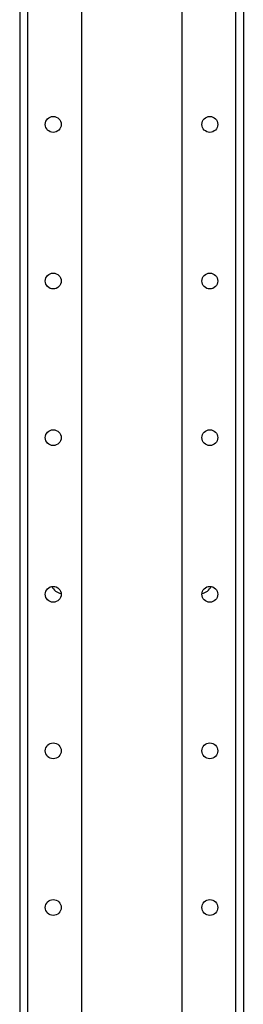
# Model space of a CAD drawing. Units: inches. Extents: x -254 to 40, y -65 to 172.
# Drawn here: x -214 to -212, y 30 to 41 of the extents above; entities that cross this region are included whole.
import ezdxf

# ---------------------------------------------------------------- set-up
doc = ezdxf.new("R2010")
doc.units = ezdxf.units.IN
doc.header["$MEASUREMENT"] = 0
doc.layers.add('TFR-TRI', color=7, linetype='CONTINUOUS')

msp = doc.modelspace()

# ---------------------------------------------------------------- linework, layer by layer
at = {"layer": 'TFR-TRI', "color": 252, "linetype": 'Continuous'}
for p, q in [((-214.441, 94.011), (-214.441, 12.196)), ((-214.353, 94.011), (-214.353, 12.196)), ((-213.752, 94.011), (-213.752, 15.754)), ((-212.63, 94.011), (-212.63, 15.754)), ((-212.03, 94.011), (-212.03, 12.196)), ((-211.941, 94.011), (-211.941, 12.196))]:
    msp.add_line(p, q, dxfattribs=at)
for centre in [(-214.066, 39.684), (-212.316, 39.684), (-214.066, 37.934), (-212.316, 37.934), (-214.066, 36.184), (-212.316, 36.184), (-214.066, 34.434), (-212.316, 34.434), (-214.066, 32.684), (-212.316, 32.684), (-214.066, 30.934), (-212.316, 30.934)]:
    msp.add_circle(centre, 0.0886, dxfattribs=at)
for centre, start, end in [((-213.949, 34.59), 207.1969, 258.8344), ((-212.433, 34.59), 281.1656, 332.8031)]:
    msp.add_arc(centre, 0.15, start, end, dxfattribs=at)

doc.saveas('drawing.dxf')
